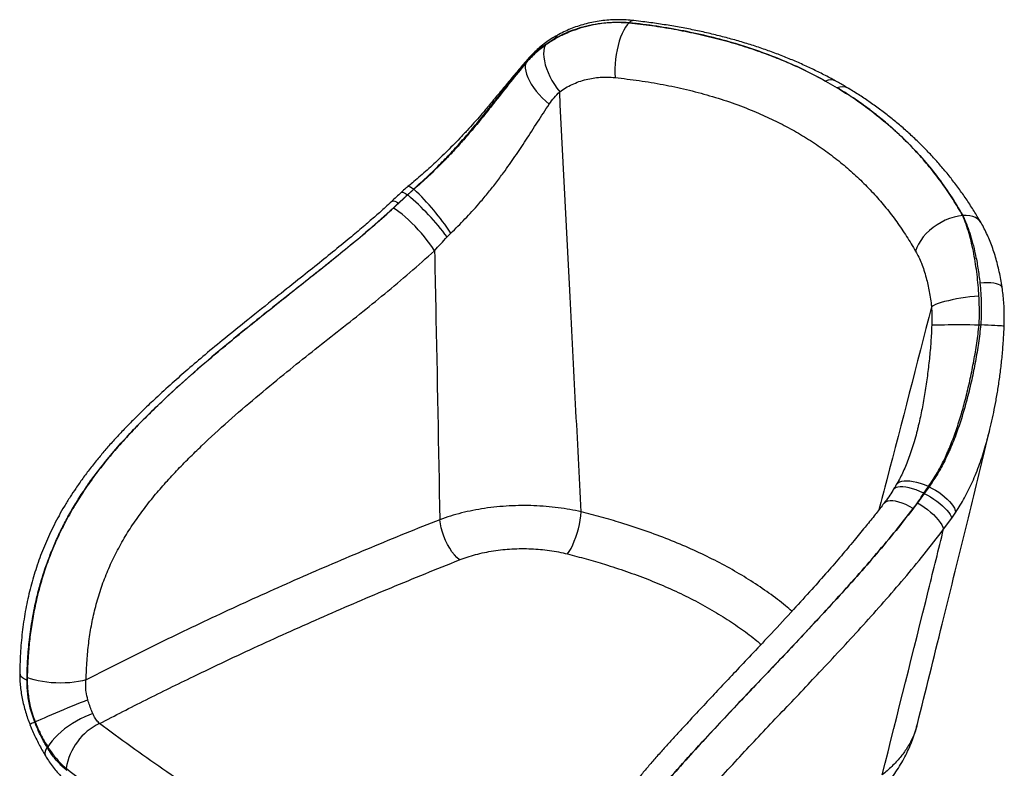
# Model space of a CAD drawing. Units: millimetres. Extents: x -861 to 2645, y 5 to 4985.
# Drawn here: x 1945 to 2645, y 4425 to 4956 of the extents above; entities that cross this region are included whole.
import ezdxf

# ---------------------------------------------------------------- set-up
doc = ezdxf.new("R2010")
doc.units = ezdxf.units.MM

msp = doc.modelspace()

# ---------------------------------------------------------------- linework, layer by layer
at = {"color": 7, "linetype": 'Continuous', "lineweight": 25}
for p, q in [((2378.07, 4953.96), (2378.07, 4953.97)), ((2304.99, 4926.12), (2304.63, 4925.32)), ((2517.71, 4912.51), (2526, 4907.73)), ((2220.59, 4831.76), (2225.02, 4835.89)), ((2225.22, 4835.72), (2220.86, 4831.65)), ((2225.22, 4835.72), (2225.02, 4835.89)), ((2214.33, 4825.88), (2220.59, 4831.76)), ((2220.59, 4831.76), (2220.86, 4831.65)), ((2615.14, 4817.11), (2615.13, 4817.11)), ((2248.8, 4801.89), (2251.35, 4804.5)), ((2626.81, 4739.33), (2627.99, 4739.66)), ((2587.45, 4620.02), (2590.79, 4624.68)), ((2591.18, 4624.51), (2587.78, 4619.79)), ((2591.18, 4624.51), (2590.79, 4624.68)), ((2587.78, 4619.79), (2583.02, 4613.04)), ((2587.45, 4620.02), (2587.78, 4619.79)), ((2607.33, 4602.23), (2610.18, 4606.43)), ((2601.51, 4594.35), (2607.33, 4602.23)), ((1956.1, 4457.51), (1955.83, 4457.34)), ((1964.61, 4439.53), (1965.09, 4439.91))]:
    msp.add_line(p, q, dxfattribs=at)
at = {"color": 7, "linetype": 'Continuous', "lineweight": 25, "flags": 128}
for points in [[(2378.07, 4953.96), (2376.76, 4952.51), (2375.5, 4950.73), (2374.28, 4948.65), (2373.14, 4946.28), (2372.08, 4943.67), (2371.12, 4940.84), (2370.27, 4937.83), (2369.54, 4934.67), (2368.94, 4931.41), (2368.47, 4928.09), (2368.15, 4924.75), (2367.97, 4921.42), (2367.95, 4918.16), (2368.07, 4915.01)], [(2318.38, 4937.85), (2317.8, 4936.05), (2317.46, 4934.03), (2317.37, 4931.8), (2317.52, 4929.39), (2317.92, 4926.84), (2318.55, 4924.17), (2319.42, 4921.41), (2320.51, 4918.59), (2321.8, 4915.76), (2323.3, 4912.93), (2324.96, 4910.15), (2326.79, 4907.45), (2328.75, 4904.86)], [(2304.63, 4925.32), (2304.33, 4923.61), (2304.33, 4921.72), (2304.62, 4919.66), (2305.2, 4917.46), (2306.06, 4915.15), (2307.2, 4912.76), (2308.6, 4910.32), (2310.25, 4907.85), (2312.12, 4905.38), (2314.18, 4902.95), (2316.43, 4900.58), (2318.82, 4898.31), (2321.33, 4896.16)], [(2305.87, 4927.84), (2305.47, 4927.28), (2304.99, 4926.12)], [(2220.92, 4837.66), (2221.26, 4837.8), (2221.9, 4837.73), (2222.75, 4837.38), (2223.8, 4836.77), (2225.02, 4835.89)], [(2209.4, 4827.12), (2209.77, 4827.34), (2210.55, 4827.42), (2211.58, 4827.2), (2212.85, 4826.69), (2214.33, 4825.88)], [(2216.25, 4833.54), (2216.66, 4833.7), (2217.32, 4833.6), (2218.21, 4833.24), (2219.31, 4832.62), (2220.59, 4831.76)], [(2239.83, 4792.12), (2238.29, 4794.46), (2236.57, 4796.9), (2234.69, 4799.4), (2232.66, 4801.93), (2230.51, 4804.47), (2228.27, 4806.97), (2225.98, 4809.41), (2223.64, 4811.76), (2221.31, 4813.99), (2219, 4816.06), (2216.74, 4817.96), (2214.57, 4819.66), (2212.5, 4821.14), (2210.57, 4822.38)], [(2615.13, 4817.11), (2612.06, 4816.68), (2608.95, 4815.96), (2605.83, 4814.98), (2602.75, 4813.73), (2599.75, 4812.24), (2596.86, 4810.52), (2594.12, 4808.6), (2591.56, 4806.5), (2589.22, 4804.24), (2587.13, 4801.86), (2585.31, 4799.38), (2583.78, 4796.84), (2582.56, 4794.27), (2581.68, 4791.69)], [(2628.23, 4811.85), (2627.36, 4813.11), (2625.96, 4814.48), (2624.26, 4815.59), (2622.28, 4816.42), (2620.07, 4816.96), (2617.68, 4817.19), (2615.14, 4817.11)], [(2643.17, 4766.04), (2643.1, 4766.29), (2642.66, 4767.02), (2641.82, 4767.66), (2640.61, 4768.21), (2639.05, 4768.66), (2637.18, 4768.99), (2635.03, 4769.2), (2632.65, 4769.28), (2630.07, 4769.24), (2627.37, 4769.08)], [(2626.65, 4759.89), (2623.44, 4759.61), (2620.2, 4759.26), (2616.98, 4758.84), (2613.79, 4758.36), (2610.7, 4757.82), (2607.72, 4757.23), (2604.9, 4756.6), (2602.27, 4755.93), (2599.86, 4755.24), (2597.7, 4754.52), (2595.82, 4753.79), (2594.23, 4753.06), (2592.95, 4752.34)], [(2626.81, 4739.33), (2623.53, 4739.34), (2620.22, 4739.36), (2616.93, 4739.36), (2613.7, 4739.37), (2610.56, 4739.37), (2607.56, 4739.37), (2604.74, 4739.36), (2602.12, 4739.35), (2599.74, 4739.34), (2597.63, 4739.32), (2595.8, 4739.3), (2594.3, 4739.28), (2593.13, 4739.25)], [(2627.99, 4739.66), (2630.68, 4739.54), (2633.24, 4739.43), (2635.64, 4739.31), (2637.83, 4739.19), (2639.77, 4739.08), (2641.41, 4738.97), (2642.73, 4738.88), (2643.7, 4738.79), (2644.31, 4738.71), (2644.54, 4738.64), (2644.54, 4738.64)], [(2587.45, 4620.02), (2584.68, 4621.22), (2581.99, 4622.24), (2579.4, 4623.08), (2576.96, 4623.74), (2574.68, 4624.19), (2572.6, 4624.43), (2570.74, 4624.47), (2569.12, 4624.3), (2567.76, 4623.92), (2566.67, 4623.34), (2565.88, 4622.57), (2565.72, 4622.33)], [(2590.79, 4624.68), (2587.96, 4625.82), (2585.2, 4626.78), (2582.53, 4627.55), (2579.99, 4628.11), (2577.6, 4628.46), (2575.4, 4628.59), (2573.42, 4628.51), (2571.67, 4628.21), (2570.17, 4627.7), (2568.95, 4626.98), (2568.02, 4626.07), (2567.7, 4625.61)], [(2591.18, 4624.51), (2593.49, 4623.35), (2595.79, 4622.03), (2598.04, 4620.59), (2600.2, 4619.04), (2602.23, 4617.42), (2604.09, 4615.75), (2605.75, 4614.07), (2607.18, 4612.4), (2608.36, 4610.77), (2609.26, 4609.21), (2609.87, 4607.76), (2610.18, 4606.43)], [(2587.78, 4619.79), (2590.06, 4618.59), (2592.34, 4617.26), (2594.58, 4615.81), (2596.75, 4614.28), (2598.8, 4612.68), (2600.7, 4611.06), (2602.42, 4609.43), (2603.93, 4607.83), (2605.19, 4606.28), (2606.19, 4604.81), (2606.91, 4603.46), (2607.33, 4602.23)], [(2580, 4609.11), (2577.28, 4610.56), (2574.63, 4611.8), (2572.08, 4612.83), (2569.67, 4613.62), (2567.42, 4614.18), (2565.37, 4614.48), (2563.54, 4614.54), (2561.96, 4614.34), (2560.63, 4613.89), (2559.59, 4613.2), (2559.11, 4612.69)], [(2583.02, 4613.04), (2585.37, 4611.63), (2587.72, 4610.06), (2590.01, 4608.36), (2592.2, 4606.56), (2594.26, 4604.7), (2596.12, 4602.82), (2597.76, 4600.94), (2599.15, 4599.12), (2600.25, 4597.4), (2601.04, 4595.79), (2601.51, 4594.35)], [(2334.31, 4576.8), (2335.57, 4578.64), (2336.81, 4580.78), (2338.01, 4583.19), (2339.15, 4585.81), (2340.21, 4588.63), (2341.18, 4591.58), (2342.04, 4594.62), (2342.77, 4597.7), (2343.36, 4600.78), (2343.81, 4603.8), (2344.11, 4606.71)], [(2257.49, 4572.55), (2255.7, 4574.22), (2253.94, 4576.19), (2252.24, 4578.43), (2250.62, 4580.91), (2249.11, 4583.58), (2247.74, 4586.4), (2246.52, 4589.33), (2245.48, 4592.32), (2244.63, 4595.31), (2244, 4598.27), (2243.57, 4601.14)], [(1945.09, 4492.3), (1945.1, 4492.15), (1945.35, 4491.1), (1946.01, 4490.07), (1947.07, 4489.08), (1948.5, 4488.16), (1950.28, 4487.31)], [(1992.33, 4487.47), (1989.71, 4486.79), (1986.88, 4486.21), (1983.87, 4485.75), (1980.73, 4485.42), (1977.49, 4485.22), (1974.19, 4485.15), (1970.87, 4485.21), (1967.57, 4485.4), (1964.34, 4485.72), (1961.2, 4486.17), (1958.21, 4486.73), (1955.39, 4487.41), (1952.79, 4488.19), (1950.43, 4489.07)], [(1993.52, 4473.15), (1990.9, 4472.13), (1988.13, 4471.04), (1985.26, 4469.89), (1982.31, 4468.69), (1979.31, 4467.47), (1976.31, 4466.24), (1973.34, 4465), (1970.43, 4463.78), (1967.61, 4462.58), (1964.93, 4461.43), (1962.41, 4460.33), (1960.08, 4459.31), (1957.97, 4458.36), (1956.1, 4457.51)], [(1997.06, 4463.5), (1994.2, 4462.47), (1991.29, 4461.24), (1988.34, 4459.81), (1985.4, 4458.21), (1982.5, 4456.46), (1979.69, 4454.58), (1977, 4452.59), (1974.46, 4450.52), (1972.1, 4448.4), (1969.96, 4446.25), (1968.07, 4444.1), (1966.44, 4441.98), (1965.09, 4439.91)], [(1964.61, 4439.53), (1963.75, 4437.98), (1963.21, 4436.55), (1963, 4435.25), (1963.13, 4434.12), (1963.44, 4433.4)]]:
    msp.add_lwpolyline(points, dxfattribs=at)
at = {"color": 7, "linetype": 'Continuous', "lineweight": 25}
for centre, radius, start, end in [((2381.25, 4951.35), 4.12, 87.12165, 140.61749), ((2330.6, 4941.12), 5.16, 119.27157, 156.93398), ((2521.32, 4904.77), 8.54, 63.97034, 114.93378), ((2529.57, 4899.56), 8.91, 62.13569, 113.58655), ((2113.1, 4715.34), 164.51, 32.8176, 47.03217), ((2101.83, 4691.87), 183.6, 36.81683, 49.58245), ((1963.39, 4436.64), 22.04, 110.0549, 120.08277), ((2020.01, 4418.24), 42.31, 115.45475, 171.2989)]:
    msp.add_arc(centre, radius, start, end, dxfattribs=at)
for points, knots in [([(2378.07, 4953.96), (2375.46, 4954.07), (2370.23, 4954.3), (2362.39, 4953.87), (2354.62, 4952.86), (2346.91, 4951.2), (2339.39, 4948.89), (2332.05, 4945.9), (2324.97, 4942.28), (2320.58, 4939.32), (2318.38, 4937.85)], [0, 0, 0, 0, 0.1206925, 0.2413827, 0.3651022, 0.4888192, 0.6147627, 0.7407039, 0.8703529, 1, 1, 1, 1]), ([(2325.85, 4943.14), (2328.15, 4944.35), (2332.77, 4946.76), (2340.21, 4949.62), (2347.99, 4951.86), (2356.92, 4953.56), (2366.96, 4954.5), (2374.35, 4954.14), (2378.07, 4953.97)], [0, 0, 0, 0, 0.147785, 0.295572, 0.447753, 0.599937, 0.798767, 1, 1, 1, 1]), ([(2381.46, 4955.44), (2381.06, 4955.49), (2378.79, 4955.79), (2374.66, 4956.03), (2369.09, 4956.13), (2363.58, 4955.88), (2358.16, 4955.33), (2352.84, 4954.46), (2347.65, 4953.29), (2342.59, 4951.83), (2337.64, 4950.08), (2332.85, 4948.02), (2329.66, 4946.51), (2328.12, 4945.62), (2328.08, 4945.6)], [0, 0, 0, 0, 0.021912, 0.122606, 0.222586, 0.321949, 0.420913, 0.518449, 0.614667, 0.710705, 0.806527, 0.9021, 0.997393, 1, 1, 1, 1]), ([(2378.07, 4953.97), (2383.45, 4953.33), (2394.21, 4952.05), (2410.06, 4949.47), (2425.72, 4946.38), (2441.15, 4942.69), (2456.29, 4938.41), (2470.3, 4933.8), (2483.21, 4928.94), (2495.07, 4923.91), (2506.63, 4918.48), (2514.02, 4914.5), (2517.71, 4912.51)], [0, 0, 0, 0, 0.105117, 0.210272, 0.315382, 0.422166, 0.528999, 0.635777, 0.726543, 0.817308, 0.908654, 1, 1, 1, 1]), ([(2517.71, 4912.51), (2512.88, 4915.09), (2503.19, 4920.26), (2487.56, 4927.22), (2471.09, 4933.58), (2453.73, 4939.22), (2435.7, 4944.11), (2417.02, 4948.21), (2397.77, 4951.58), (2384.64, 4953.17), (2378.07, 4953.96)], [0, 0, 0, 0, 0.1192244, 0.2387813, 0.3640618, 0.4894359, 0.6147263, 0.7431172, 0.8715943, 1, 1, 1, 1]), ([(2525.05, 4912.42), (2524.28, 4912.86), (2520.82, 4914.82), (2514.47, 4918.09), (2505.99, 4922.23), (2497.3, 4926.13), (2488.41, 4929.81), (2479.32, 4933.28), (2469.99, 4936.54), (2460.44, 4939.6), (2450.67, 4942.43), (2440.72, 4945.04), (2430.61, 4947.42), (2420.29, 4949.58), (2409.74, 4951.52), (2398.93, 4953.23), (2389.49, 4954.55), (2383.61, 4955.2), (2381.46, 4955.43)], [0, 0, 0, 0, 0.018648, 0.083705, 0.148945, 0.214451, 0.279682, 0.345406, 0.411729, 0.478563, 0.545813, 0.613376, 0.681141, 0.749087, 0.818163, 0.88811, 0.958902, 1, 1, 1, 1]), ([(2304.99, 4926.12), (2306.5, 4927.77), (2309.51, 4931.08), (2314.57, 4935.55), (2319.99, 4939.66), (2323.9, 4941.98), (2325.85, 4943.14)], [0, 0, 0, 0, 0.246935, 0.493866, 0.746935, 1, 1, 1, 1]), ([(2328.1, 4945.57), (2327.37, 4945.18), (2325.18, 4944.03), (2321.67, 4941.8), (2317.62, 4938.92), (2313.77, 4935.78), (2310.13, 4932.39), (2307.5, 4929.73), (2306.16, 4928.13), (2305.9, 4927.82)], [0, 0, 0, 0, 0.087448, 0.262075, 0.43638, 0.609546, 0.78208, 0.957345, 1, 1, 1, 1]), ([(2318.38, 4937.85), (2315.92, 4935.97), (2310.97, 4932.21), (2306.75, 4927.62), (2304.63, 4925.32)], [0, 0, 0, 0, 0.497151, 1, 1, 1, 1]), ([(2305.89, 4927.83), (2305.18, 4927.04), (2302.33, 4923.82), (2297.31, 4917.85), (2290.74, 4909.93), (2284.36, 4902.17), (2278.35, 4894.95), (2272.98, 4888.63), (2267.93, 4882.87), (2262.98, 4877.42), (2257.96, 4872.06), (2252.87, 4866.81), (2247.87, 4861.83), (2242.97, 4857.1), (2238.15, 4852.6), (2233.41, 4848.32), (2228.73, 4844.22), (2224.57, 4840.68), (2221.97, 4838.52), (2220.92, 4837.65)], [0, 0, 0, 0, 0.027205, 0.110472, 0.198069, 0.286481, 0.360712, 0.429476, 0.489222, 0.546132, 0.606283, 0.66375, 0.718771, 0.771655, 0.82269, 0.872144, 0.920275, 0.967718, 1, 1, 1, 1]), ([(2225.02, 4835.89), (2227.7, 4838.29), (2233.09, 4843.12), (2241.32, 4851.01), (2249.6, 4859.44), (2257.89, 4868.43), (2265.91, 4877.65), (2273.82, 4887.21), (2281.61, 4896.97), (2289.39, 4906.86), (2297.13, 4916.65), (2302.37, 4922.96), (2304.99, 4926.12)], [0, 0, 0, 0, 0.0886767, 0.1781513, 0.2762783, 0.3744357, 0.4748228, 0.5752339, 0.6811184, 0.7870154, 0.8935099, 1, 1, 1, 1]), ([(2304.63, 4925.32), (2301.02, 4920.89), (2293.79, 4912.02), (2283.84, 4899.16), (2274.39, 4887.25), (2266.37, 4877.52), (2259, 4869.06), (2252.42, 4861.86), (2246.28, 4855.47), (2240.65, 4849.89), (2235.59, 4845.06), (2230.43, 4840.32), (2226.96, 4837.25), (2225.22, 4835.72)], [0, 0, 0, 0, 0.148928, 0.298181, 0.41548, 0.532748, 0.612408, 0.692118, 0.771732, 0.828418, 0.8851, 0.942552, 1, 1, 1, 1]), ([(2328.75, 4904.86), (2330.15, 4905.83), (2332.95, 4907.77), (2337.56, 4910.18), (2342.45, 4912.19), (2347.47, 4913.7), (2352.52, 4914.72), (2357.59, 4915.28), (2362.79, 4915.43), (2366.31, 4915.15), (2368.07, 4915.01)], [0, 0, 0, 0, 0.126076, 0.252152, 0.382056, 0.51196, 0.632353, 0.752747, 0.876372, 1, 1, 1, 1]), ([(2368.07, 4915.01), (2373.84, 4914.34), (2385.38, 4913), (2402.3, 4910.15), (2419.01, 4906.61), (2435.41, 4902.29), (2451.43, 4897.16), (2466.05, 4891.58), (2479.31, 4885.67), (2491.29, 4879.59), (2502.85, 4872.94), (2513.96, 4865.72), (2524.57, 4857.92), (2534.55, 4849.69), (2543.88, 4841.03), (2552.57, 4832.01), (2560.72, 4822.53), (2568.3, 4812.63), (2575.36, 4802.35), (2579.57, 4795.25), (2581.68, 4791.69)], [0, 0, 0, 0, 0.060735, 0.121502, 0.18223, 0.244368, 0.306548, 0.36868, 0.420642, 0.472633, 0.524593, 0.577647, 0.630732, 0.683788, 0.736025, 0.78829, 0.84053, 0.893677, 0.946849, 1, 1, 1, 1]), ([(2533.72, 4907.43), (2533.09, 4907.82), (2530.25, 4909.54), (2527.32, 4911.16), (2525.06, 4912.43)], [0, 0, 0, 0, 0.22474, 1, 1, 1, 1]), ([(2321.33, 4896.16), (2322.44, 4897.72), (2324.67, 4900.87), (2327.38, 4903.52), (2328.75, 4904.86)], [0, 0, 0, 0, 0.497278, 1, 1, 1, 1]), ([(2344.11, 4606.71), (2342.76, 4632.18), (2340.06, 4683.12), (2334.92, 4782.54), (2331.19, 4856.39), (2328.75, 4904.86)], [0, 0, 0, 0, 0.255728, 0.51146, 1, 1, 1, 1]), ([(2615.13, 4817.11), (2612.88, 4820.94), (2608.37, 4828.6), (2600.79, 4839.68), (2592.55, 4850.49), (2583.58, 4860.95), (2573.87, 4871.05), (2564.2, 4880.01), (2554.74, 4887.91), (2545.6, 4894.87), (2536.06, 4901.52), (2529.35, 4905.66), (2526, 4907.73)], [0, 0, 0, 0, 0.1077475, 0.2155369, 0.3232771, 0.432829, 0.5424351, 0.6519807, 0.7387322, 0.8254832, 0.9127417, 1, 1, 1, 1]), ([(2526, 4907.73), (2529.93, 4905.29), (2537.8, 4900.41), (2549.93, 4891.73), (2562.34, 4881.74), (2574.74, 4870.27), (2586.29, 4858.03), (2596.9, 4845.04), (2606.66, 4831.39), (2612.31, 4821.87), (2615.14, 4817.11)], [0, 0, 0, 0, 0.102503, 0.205217, 0.335857, 0.466604, 0.597255, 0.731464, 0.865773, 1, 1, 1, 1]), ([(2628.22, 4811.84), (2626.77, 4814.3), (2623.78, 4819.4), (2618.9, 4826.94), (2613.69, 4834.47), (2608.25, 4841.76), (2602.59, 4848.81), (2596.74, 4855.62), (2590.66, 4862.2), (2584.36, 4868.58), (2577.82, 4874.76), (2571.05, 4880.73), (2564.07, 4886.48), (2556.88, 4892.01), (2549.52, 4897.31), (2541.95, 4902.35), (2536.68, 4905.72), (2533.88, 4907.34), (2533.73, 4907.44)], [0, 0, 0, 0, 0.065109, 0.135135, 0.204414, 0.27293, 0.340674, 0.407652, 0.473827, 0.539986, 0.606029, 0.671881, 0.737471, 0.802734, 0.867612, 0.932035, 0.996201, 1, 1, 1, 1]), ([(2251.35, 4804.5), (2253.06, 4806.16), (2256.49, 4809.49), (2261.53, 4814.66), (2266.48, 4819.95), (2271.83, 4825.94), (2277.48, 4832.64), (2283.34, 4840.02), (2289.93, 4848.8), (2297.08, 4858.98), (2305.07, 4871.02), (2313.05, 4883.54), (2318.57, 4891.95), (2321.33, 4896.16)], [0, 0, 0, 0, 0.058953, 0.117913, 0.177827, 0.237748, 0.317325, 0.396993, 0.476614, 0.598797, 0.721014, 0.860374, 1, 1, 1, 1]), ([(2220.94, 4837.63), (2220.47, 4837.26), (2218.85, 4835.97), (2217.34, 4834.55), (2216.25, 4833.53)], [0, 0, 0, 0, 0.2851369, 1, 1, 1, 1]), ([(2209.4, 4827.12), (2207.89, 4825.69), (2204.16, 4822.18), (2197.77, 4816.51), (2189.73, 4809.58), (2180.02, 4801.41), (2168.8, 4792.17), (2156.13, 4781.93), (2142.04, 4770.72), (2125.53, 4757.67), (2108.16, 4743.91), (2091.52, 4730.48), (2077.31, 4718.73), (2064.88, 4708.14), (2053.17, 4697.83), (2042.72, 4688.27), (2033.4, 4679.48), (2025.67, 4671.88), (2018.69, 4664.73), (2012.3, 4657.88), (2006.39, 4651.22), (2000.69, 4644.46), (1995.19, 4637.56), (1989.89, 4630.5), (1985.15, 4623.76), (1980.8, 4617.16), (1976.82, 4610.7), (1973.03, 4604.05), (1969.51, 4597.41), (1966.27, 4590.75), (1963.29, 4584.06), (1960.58, 4577.37), (1958.11, 4570.65), (1955.88, 4563.9), (1953.86, 4557.07), (1952.05, 4550.13), (1950.45, 4543.07), (1949.05, 4535.9), (1947.86, 4528.6), (1946.89, 4521.21), (1946.13, 4513.68), (1945.57, 4506.01), (1945.23, 4498.85), (1945.16, 4494.27), (1945.13, 4492.3)], [0, 0, 0, 0, 0.01395, 0.034342, 0.057638, 0.085805, 0.120431, 0.15678, 0.197337, 0.244197, 0.301936, 0.350578, 0.392239, 0.429424, 0.463433, 0.499727, 0.526858, 0.551282, 0.573757, 0.594787, 0.614705, 0.633742, 0.65404, 0.673533, 0.692369, 0.708492, 0.725548, 0.742214, 0.758552, 0.774629, 0.790511, 0.806252, 0.821742, 0.837187, 0.852753, 0.86848, 0.88441, 0.900582, 0.917042, 0.933842, 0.950749, 0.968238, 0.986363, 1, 1, 1, 1]), ([(2216.25, 4833.53), (2215.03, 4832.39), (2212.73, 4830.25), (2210.47, 4828.12), (2209.41, 4827.12)], [0, 0, 0, 0, 0.531531, 1, 1, 1, 1]), ([(2220.86, 4831.65), (2219.13, 4830.1), (2215.66, 4827.01), (2212.27, 4823.92), (2210.57, 4822.38)], [0, 0, 0, 0, 0.4991609, 1, 1, 1, 1]), ([(1950.28, 4487.31), (1950.39, 4491.75), (1950.61, 4500.64), (1951.76, 4514.56), (1953.69, 4528.99), (1956.3, 4542.29), (1959.27, 4554.02), (1962.33, 4564.13), (1965.82, 4574.02), (1969.73, 4583.63), (1974.02, 4592.95), (1978.76, 4602.16), (1983.94, 4611.21), (1989.54, 4620.08), (1996.41, 4630.05), (2004.69, 4640.95), (2014.49, 4652.61), (2024.69, 4663.77), (2035.21, 4674.51), (2048.49, 4687.34), (2064.68, 4702.11), (2083.88, 4718.64), (2105.99, 4736.9), (2131.06, 4756.9), (2154.34, 4775.33), (2173.02, 4790.26), (2186.99, 4801.69), (2200.84, 4813.44), (2209.83, 4821.74), (2214.33, 4825.88)], [0, 0, 0, 0, 0.030671, 0.061449, 0.094753, 0.128051, 0.150936, 0.173842, 0.196724, 0.218808, 0.240915, 0.263002, 0.285822, 0.308663, 0.331489, 0.365332, 0.399225, 0.433178, 0.467149, 0.501059, 0.559033, 0.617024, 0.675012, 0.756151, 0.837288, 0.877972, 0.918676, 0.959352, 1, 1, 1, 1]), ([(2210.57, 4822.38), (2204.83, 4817.22), (2193.34, 4806.9), (2175.73, 4792.24), (2157.99, 4777.96), (2140.2, 4763.95), (2122.46, 4750.01), (2103.75, 4735.05), (2084.16, 4718.89), (2063.81, 4701.35), (2047.18, 4686.1), (2034.1, 4673.36), (2024.4, 4663.4), (2014.96, 4653.06), (2005.86, 4642.29), (1997.2, 4631.06), (1989.43, 4619.88), (1982.58, 4608.77), (1976.59, 4597.84), (1971.15, 4586.57), (1966.31, 4575.03), (1962.17, 4563.37), (1958.74, 4551.63), (1955.95, 4539.88), (1953.76, 4528.1), (1952.14, 4516.37), (1950.89, 4503.31), (1950.6, 4494.28), (1950.43, 4489.07)], [0, 0, 0, 0, 0.052299, 0.104612, 0.156979, 0.209391, 0.261808, 0.314176, 0.376642, 0.439111, 0.501558, 0.533411, 0.565356, 0.597305, 0.629199, 0.661017, 0.692784, 0.72007, 0.747468, 0.77489, 0.80226, 0.829522, 0.856248, 0.883057, 0.909917, 0.936766, 0.963526, 1, 1, 1, 1]), ([(2626.65, 4759.89), (2626.47, 4762.47), (2626.12, 4767.63), (2625.32, 4775.22), (2624.31, 4782.65), (2623.04, 4790.06), (2621.49, 4797.31), (2619.64, 4804.37), (2617.54, 4811.06), (2615.94, 4815.09), (2615.13, 4817.11)], [0, 0, 0, 0, 0.116919, 0.233839, 0.35373, 0.473622, 0.603297, 0.732975, 0.866486, 1, 1, 1, 1]), ([(2615.14, 4817.11), (2616.02, 4815.15), (2617.77, 4811.23), (2620.12, 4804.64), (2622.23, 4797.54), (2624.23, 4789.27), (2626.03, 4779.84), (2626.92, 4772.68), (2627.37, 4769.08)], [0, 0, 0, 0, 0.150749, 0.301494, 0.456575, 0.611651, 0.804633, 1, 1, 1, 1]), ([(2643.14, 4766.02), (2643.12, 4766.14), (2642.85, 4768.09), (2642.19, 4771.79), (2641.13, 4777.12), (2639.88, 4782.36), (2638.47, 4787.52), (2636.88, 4792.56), (2635.11, 4797.42), (2633.18, 4802.11), (2631.04, 4806.63), (2629.38, 4809.88), (2628.37, 4811.55), (2628.2, 4811.83)], [0, 0, 0, 0, 0.007002, 0.111619, 0.217363, 0.324175, 0.431975, 0.540655, 0.649566, 0.7569, 0.866716, 0.977646, 1, 1, 1, 1]), ([(2239.83, 4792.12), (2241.32, 4793.74), (2244.3, 4796.98), (2247.3, 4800.25), (2248.8, 4801.89)], [0, 0, 0, 0, 0.499364, 1, 1, 1, 1]), ([(1992.33, 4487.47), (1992.47, 4492.04), (1992.75, 4500.6), (1994.02, 4513.39), (1995.9, 4525.68), (1998.55, 4538), (2002.02, 4550.22), (2006.41, 4562.23), (2011.65, 4573.93), (2017.62, 4585.26), (2024.33, 4596.19), (2031.69, 4606.7), (2039.59, 4616.83), (2047.89, 4626.54), (2056.49, 4635.86), (2065.33, 4644.84), (2077.55, 4656.69), (2093.33, 4671.14), (2112.85, 4687.95), (2131.95, 4703.71), (2150.53, 4718.59), (2168.51, 4732.75), (2186.55, 4746.99), (2204.52, 4761.5), (2222.37, 4776.4), (2234.01, 4786.88), (2239.83, 4792.12)], [0, 0, 0, 0, 0.03451, 0.064779, 0.095143, 0.125469, 0.155687, 0.185827, 0.2161, 0.246398, 0.276572, 0.30757, 0.338617, 0.369744, 0.400933, 0.43212, 0.463212, 0.527701, 0.592211, 0.656718, 0.713937, 0.77121, 0.828477, 0.885696, 0.942856, 1, 1, 1, 1]), ([(2239.83, 4792.12), (2240.11, 4779.07), (2241.5, 4715.46), (2242.66, 4651.77), (2243.57, 4601.14)], [0, 0, 0, 0, 0.205174, 1, 1, 1, 1]), ([(2581.68, 4791.69), (2582.41, 4790.35), (2583.86, 4787.68), (2585.83, 4783.15), (2587.62, 4778.26), (2589.14, 4773.21), (2590.4, 4768.14), (2591.43, 4763.07), (2592.31, 4757.8), (2592.74, 4754.16), (2592.95, 4752.34)], [0, 0, 0, 0, 0.1293825, 0.258761, 0.3921496, 0.525536, 0.6426275, 0.7597189, 0.879859, 1, 1, 1, 1]), ([(2627.37, 4769.08), (2627.6, 4766.71), (2628.05, 4761.99), (2628.32, 4754.67), (2628.33, 4747.22), (2628.11, 4742.18), (2627.99, 4739.66)], [0, 0, 0, 0, 0.246901, 0.493805, 0.7469, 1, 1, 1, 1]), ([(2644.54, 4738.64), (2644.55, 4738.8), (2644.65, 4740.79), (2644.69, 4744.63), (2644.63, 4750.15), (2644.34, 4755.64), (2643.87, 4760.95), (2643.38, 4764.38), (2643.14, 4766.03)], [0, 0, 0, 0, 0.0172762, 0.2155663, 0.4149396, 0.6158387, 0.8147782, 1, 1, 1, 1]), ([(2626.81, 4739.33), (2626.91, 4742.76), (2627.1, 4749.67), (2626.8, 4756.47), (2626.65, 4759.89)], [0, 0, 0, 0, 0.4971625, 1, 1, 1, 1]), ([(2592.95, 4752.34), (2582.44, 4711.36), (2570.09, 4663.2), (2557.37, 4615.17), (2555.48, 4608.02)], [0, 0, 0, 0, 0.85107, 1, 1, 1, 1]), ([(2592.95, 4752.34), (2593.07, 4750.17), (2593.31, 4745.81), (2593.19, 4741.44), (2593.13, 4739.25)], [0, 0, 0, 0, 0.4971162, 1, 1, 1, 1]), ([(2593.13, 4739.25), (2592.93, 4735.26), (2592.54, 4727.28), (2591.45, 4715.32), (2590.06, 4703.37), (2588.33, 4691.53), (2586.23, 4679.86), (2584.5, 4671.27), (2583.28, 4666.61), (2583.05, 4665.72)], [0, 0, 0, 0, 0.161671, 0.323347, 0.485676, 0.64799, 0.805526, 0.963033, 1, 1, 1, 1]), ([(2590.79, 4624.68), (2591.91, 4626.29), (2594.13, 4629.52), (2598.25, 4636.39), (2602.73, 4645.1), (2607.29, 4655.8), (2611.18, 4666.53), (2614.62, 4677.56), (2617.75, 4689.19), (2620.58, 4701.3), (2623.07, 4713.88), (2625.21, 4726.56), (2626.28, 4735.07), (2626.81, 4739.33)], [0, 0, 0, 0, 0.05118, 0.102363, 0.205908, 0.299216, 0.392549, 0.487648, 0.582767, 0.686818, 0.79088, 0.895442, 1, 1, 1, 1]), ([(2627.99, 4739.66), (2627.46, 4735.28), (2626.4, 4726.52), (2624.19, 4713.45), (2621.57, 4700.43), (2618.55, 4687.83), (2615.15, 4675.72), (2611.32, 4664.06), (2606.89, 4652.63), (2602.02, 4642.16), (2596.83, 4632.7), (2593.06, 4627.25), (2591.18, 4624.51)], [0, 0, 0, 0, 0.106809, 0.213623, 0.321004, 0.428372, 0.527505, 0.626615, 0.72771, 0.828771, 0.914046, 1, 1, 1, 1]), ([(2634.48, 4665.41), (2634.79, 4666.68), (2635.76, 4670.63), (2637.2, 4677.44), (2638.86, 4686.03), (2640.4, 4695.16), (2641.79, 4704.85), (2642.97, 4714.97), (2643.87, 4725.42), (2644.39, 4733.35), (2644.5, 4737.77), (2644.53, 4738.64)], [0, 0, 0, 0, 0.053258, 0.165833, 0.282606, 0.4084, 0.540655, 0.678614, 0.820938, 0.964831, 1, 1, 1, 1]), ([(2583.08, 4665.71), (2582.85, 4664.73), (2582.11, 4661.63), (2580.71, 4656.6), (2578.89, 4650.71), (2576.97, 4645.22), (2574.97, 4640.1), (2572.87, 4635.33), (2570.69, 4630.91), (2568.97, 4627.71), (2567.92, 4626.01), (2567.68, 4625.62)], [0, 0, 0, 0, 0.0667366, 0.2120514, 0.3507445, 0.4833631, 0.610514, 0.7328598, 0.8511185, 0.965662, 1, 1, 1, 1]), ([(2582.94, 4456.06), (2588.81, 4479.67), (2600.95, 4528.53), (2618.1, 4598.25), (2629.35, 4644.33), (2634.45, 4665.25)], [0, 0, 0, 0, 0.338135, 0.699541, 1, 1, 1, 1]), ([(2610.18, 4606.43), (2612.33, 4609.82), (2616.64, 4616.64), (2622.25, 4628.12), (2627.23, 4640.55), (2631.34, 4653.06), (2633.44, 4661.45), (2634.4, 4665.26)], [0, 0, 0, 0, 0.196404, 0.394527, 0.608261, 0.822048, 1, 1, 1, 1]), ([(2567.69, 4625.6), (2567.39, 4625.1), (2566.75, 4624.03), (2566.07, 4622.91), (2565.7, 4622.31)], [0, 0, 0, 0, 0.461903, 1, 1, 1, 1]), ([(2565.7, 4622.34), (2565.59, 4622.16), (2564.59, 4620.45), (2562.46, 4617.28), (2560.37, 4614.27), (2559.16, 4612.76), (2559.1, 4612.69)], [0, 0, 0, 0, 0.053374, 0.501772, 0.976469, 1, 1, 1, 1]), ([(2580, 4609.11), (2581.32, 4610.87), (2583.96, 4614.38), (2586.29, 4618.14), (2587.45, 4620.02)], [0, 0, 0, 0, 0.49921, 1, 1, 1, 1]), ([(2344.11, 4606.71), (2341.45, 4607.28), (2336.12, 4608.41), (2327.74, 4609.68), (2319.14, 4610.59), (2310.39, 4611.11), (2301.64, 4611.23), (2292.88, 4610.96), (2284.1, 4610.28), (2275.46, 4609.21), (2267.1, 4607.76), (2258.98, 4605.95), (2251.07, 4603.78), (2246.07, 4602.02), (2243.57, 4601.14)], [0, 0, 0, 0, 0.08177, 0.163539, 0.24761, 0.33168, 0.414081, 0.496481, 0.581259, 0.666037, 0.748351, 0.830665, 0.915332, 1, 1, 1, 1]), ([(2559.1, 4612.69), (2558.68, 4612.14), (2556.4, 4609.13), (2551.94, 4603.47), (2545.31, 4595.2), (2537.54, 4585.78), (2528.65, 4575.25), (2518.64, 4563.7), (2507.33, 4550.98), (2494.1, 4536.42), (2480.23, 4521.47), (2466.87, 4507.24), (2455.3, 4494.98), (2444.83, 4483.9), (2434.74, 4473.18), (2425.59, 4463.4), (2417.32, 4454.54), (2410.37, 4446.98), (2403.95, 4439.9), (2397.95, 4433.14), (2392.29, 4426.63), (2386.72, 4420.08), (2381.25, 4413.46), (2376.05, 4406.98), (2371.33, 4400.91), (2366.92, 4395.07), (2362.59, 4389.14), (2358.32, 4383.05), (2354.2, 4376.95), (2350.27, 4370.87), (2346.52, 4364.81), (2342.97, 4358.79), (2339.61, 4352.81), (2336.42, 4346.83), (2333.35, 4340.78), (2330.38, 4334.63), (2327.53, 4328.36), (2324.78, 4321.99), (2322.16, 4315.52), (2319.7, 4309.02), (2317.41, 4302.54), (2315.45, 4296.62), (2314.3, 4292.88), (2313.81, 4291.27)], [0, 0, 0, 0, 0.005076, 0.027831, 0.053642, 0.084344, 0.119743, 0.158022, 0.200698, 0.249849, 0.308725, 0.356665, 0.398522, 0.436328, 0.471206, 0.50836, 0.535522, 0.560267, 0.583149, 0.604619, 0.624983, 0.64446, 0.665199, 0.685125, 0.702194, 0.718394, 0.735527, 0.752611, 0.769433, 0.786008, 0.80236, 0.818516, 0.834426, 0.850159, 0.866188, 0.882525, 0.899185, 0.916179, 0.933514, 0.951272, 0.968709, 0.986524, 1, 1, 1, 1]), ([(2583.02, 4613.04), (2578.52, 4607.21), (2569.5, 4595.55), (2555.66, 4578.89), (2541.62, 4562.69), (2527.4, 4546.88), (2513.01, 4531.3), (2498.89, 4516.22), (2485.05, 4501.6), (2471.51, 4487.41), (2457.86, 4473.09), (2444.13, 4458.56), (2430.36, 4443.74), (2418.44, 4430.6), (2408.42, 4419.24), (2400.32, 4409.76), (2392.31, 4400.03), (2384.46, 4390.06), (2376.57, 4379.51), (2368.74, 4368.34), (2361.08, 4356.59), (2353.9, 4344.68), (2347.33, 4332.78), (2341.42, 4320.98), (2336.12, 4309.33), (2331.39, 4297.81), (2326.78, 4285.42), (2324.14, 4277.04), (2322.66, 4272.34)], [0, 0, 0, 0, 0.0508685, 0.1017548, 0.1527097, 0.2037219, 0.2547407, 0.3056976, 0.3522325, 0.3988216, 0.4454068, 0.4919494, 0.5384403, 0.5849097, 0.6124664, 0.6400897, 0.6677073, 0.695276, 0.722787, 0.7529963, 0.7833132, 0.8136227, 0.8438218, 0.8733803, 0.9030203, 0.9326831, 0.9622728, 1, 1, 1, 1]), ([(2323, 4273.99), (2324.06, 4277.32), (2326.17, 4283.99), (2329.87, 4294.23), (2333.97, 4304.61), (2338.53, 4315.1), (2343.53, 4325.66), (2349.32, 4336.85), (2356.02, 4348.62), (2363.66, 4360.9), (2371.78, 4372.99), (2380.55, 4385.12), (2389.91, 4397.2), (2399.77, 4409.24), (2409.8, 4420.93), (2419.91, 4432.28), (2432.03, 4445.52), (2446.09, 4460.59), (2462.05, 4477.45), (2477.88, 4494.08), (2493.56, 4510.58), (2508.81, 4526.82), (2523.63, 4542.85), (2538.02, 4558.76), (2552.24, 4575), (2566.27, 4591.66), (2575.43, 4603.3), (2580, 4609.11)], [0, 0, 0, 0, 0.027141, 0.054402, 0.081695, 0.108953, 0.136132, 0.163218, 0.194991, 0.226887, 0.258797, 0.290588, 0.325075, 0.359645, 0.394302, 0.428982, 0.463561, 0.518554, 0.573569, 0.628621, 0.683688, 0.738725, 0.790989, 0.843291, 0.89557, 0.947798, 1, 1, 1, 1]), ([(2493.74, 4536.1), (2492.27, 4537.39), (2487.18, 4541.84), (2477.51, 4549.07), (2464.88, 4557.67), (2451.41, 4565.74), (2437.26, 4573.29), (2422.22, 4580.42), (2406.32, 4587.1), (2389.62, 4593.31), (2373.57, 4598.57), (2358.38, 4603.03), (2348.87, 4605.48), (2344.11, 4606.71)], [0, 0, 0, 0, 0.040987, 0.141433, 0.241789, 0.340026, 0.438347, 0.536586, 0.637876, 0.739254, 0.840558, 0.920214, 1, 1, 1, 1]), ([(2243.57, 4601.14), (2235.36, 4597.87), (2218.93, 4591.32), (2194.54, 4581.29), (2170.34, 4571.09), (2146.37, 4560.73), (2122.61, 4550.2), (2099.07, 4539.51), (2075.76, 4528.65), (2050.12, 4516.41), (2022.22, 4502.74), (2002.29, 4492.56), (1992.33, 4487.47)], [0, 0, 0, 0, 0.093741, 0.187481, 0.281276, 0.37507, 0.468812, 0.562554, 0.656349, 0.750145, 0.875057, 1, 1, 1, 1]), ([(2350.3, 4267.67), (2351.66, 4271.99), (2354.06, 4279.62), (2358.23, 4290.86), (2362.46, 4301.2), (2367.2, 4311.66), (2372.45, 4322.21), (2378.27, 4332.78), (2384.58, 4343.31), (2391.31, 4353.71), (2398.83, 4364.53), (2407.16, 4375.66), (2416.23, 4387.05), (2425.47, 4398.07), (2436.19, 4410.32), (2448.31, 4423.75), (2461.8, 4438.33), (2475.25, 4452.61), (2488.63, 4466.68), (2501.91, 4480.62), (2515.69, 4495.22), (2529.94, 4510.48), (2544.65, 4526.47), (2559.19, 4542.7), (2573.54, 4559.32), (2587.69, 4576.41), (2596.9, 4588.37), (2601.51, 4594.35)], [0, 0, 0, 0, 0.036035, 0.063589, 0.091211, 0.118809, 0.14633, 0.174005, 0.201782, 0.229567, 0.257254, 0.29015, 0.323133, 0.356166, 0.389129, 0.436595, 0.484082, 0.531622, 0.579206, 0.626794, 0.674328, 0.728613, 0.782964, 0.837308, 0.891592, 0.945805, 1, 1, 1, 1]), ([(2557.92, 4419.97), (2568.94, 4463.79), (2583.56, 4521.97), (2597.96, 4580.02), (2601.51, 4594.35)], [0, 0, 0, 0, 0.753268, 1, 1, 1, 1]), ([(2257.49, 4572.55), (2259.34, 4573.24), (2263.05, 4574.64), (2269.02, 4576.4), (2275.27, 4577.89), (2281.72, 4579.07), (2288.26, 4579.93), (2294.9, 4580.46), (2301.66, 4580.67), (2308.41, 4580.55), (2315.04, 4580.1), (2321.56, 4579.34), (2328.03, 4578.27), (2332.22, 4577.29), (2334.31, 4576.8)], [0, 0, 0, 0, 0.082326, 0.164652, 0.249356, 0.33406, 0.416393, 0.498726, 0.583474, 0.668222, 0.749998, 0.831774, 0.915887, 1, 1, 1, 1]), ([(2334.31, 4576.8), (2338.76, 4575.65), (2347.67, 4573.35), (2361.68, 4569.24), (2376.31, 4564.46), (2391.38, 4558.9), (2406.03, 4552.81), (2420.18, 4546.16), (2433.74, 4538.96), (2446.4, 4531.39), (2458.06, 4523.46), (2466.51, 4517.19), (2470.83, 4513.45), (2471.85, 4512.56)], [0, 0, 0, 0, 0.081549, 0.163227, 0.262891, 0.362623, 0.462274, 0.564917, 0.667652, 0.770292, 0.869658, 0.969109, 1, 1, 1, 1]), ([(2001.83, 4456.44), (2012.82, 4462.08), (2034.8, 4473.38), (2064.75, 4488.08), (2091.32, 4500.77), (2114.4, 4511.52), (2137.7, 4522.1), (2161.23, 4532.53), (2184.97, 4542.79), (2208.92, 4552.88), (2233.07, 4562.82), (2249.35, 4569.31), (2257.49, 4572.55)], [0, 0, 0, 0, 0.1355762, 0.2711954, 0.3622697, 0.4533439, 0.5444709, 0.635598, 0.7266721, 0.8177463, 0.9088731, 1, 1, 1, 1]), ([(1945.18, 4492.29), (1945.16, 4491.82), (1945.1, 4489.77), (1945.27, 4486.11), (1945.68, 4481.32), (1946.38, 4476.54), (1947.32, 4471.78), (1948.5, 4467.06), (1949.92, 4462.39), (1951.23, 4458.6), (1952.14, 4456.42), (1952.42, 4455.74)], [0, 0, 0, 0, 0.039193, 0.168635, 0.298201, 0.427651, 0.556259, 0.684825, 0.813288, 0.942117, 1, 1, 1, 1]), ([(1955.83, 4457.34), (1955.14, 4459.2), (1953.76, 4462.96), (1952.34, 4468.35), (1951.34, 4473.38), (1950.73, 4478.03), (1950.33, 4482.68), (1950.3, 4485.77), (1950.28, 4487.31)], [0, 0, 0, 0, 0.188948, 0.380411, 0.533507, 0.686626, 0.843356, 1, 1, 1, 1]), ([(1950.43, 4489.07), (1950.43, 4487.52), (1950.42, 4484.41), (1950.81, 4479.64), (1951.39, 4474.84), (1952.31, 4469.51), (1953.81, 4463.67), (1955.33, 4459.57), (1956.1, 4457.51)], [0, 0, 0, 0, 0.150029, 0.300045, 0.452798, 0.605339, 0.801022, 1, 1, 1, 1]), ([(1993.52, 4473.15), (1993.04, 4475.04), (1992.21, 4478.34), (1991.84, 4483.2), (1992.16, 4486.04), (1992.33, 4487.47)], [0, 0, 0, 0, 0.399643, 0.695462, 1, 1, 1, 1]), ([(1997.06, 4463.5), (1996.57, 4464.7), (1995.57, 4467.12), (1994.39, 4470.43), (1993.73, 4472.49), (1993.52, 4473.15)], [0, 0, 0, 0, 0.397284, 0.806041, 1, 1, 1, 1]), ([(2001.83, 4456.44), (2001.1, 4457.19), (1999.63, 4458.72), (1998.08, 4461.25), (1997.31, 4462.95), (1997.06, 4463.5)], [0, 0, 0, 0, 0.395989, 0.804258, 1, 1, 1, 1]), ([(1964.61, 4439.53), (1964.06, 4440.44), (1962.85, 4442.45), (1961.04, 4445.76), (1959.19, 4449.46), (1957.43, 4453.32), (1956.36, 4456), (1955.83, 4457.34)], [0, 0, 0, 0, 0.167497, 0.372138, 0.576775, 0.788386, 1, 1, 1, 1]), ([(1956.1, 4457.51), (1956.6, 4456.27), (1957.6, 4453.78), (1959.28, 4450.15), (1961.09, 4446.6), (1963.03, 4443.15), (1964.4, 4440.99), (1965.09, 4439.91)], [0, 0, 0, 0, 0.196631, 0.3938007, 0.5909696, 0.7954811, 1, 1, 1, 1]), ([(2295.85, 4286.7), (2286.83, 4290.74), (2268.77, 4298.81), (2242.27, 4311.37), (2216.2, 4324.24), (2190.69, 4337.41), (2165.76, 4350.85), (2141.39, 4364.56), (2117.52, 4378.57), (2093.75, 4393.15), (2070.13, 4408.28), (2046.72, 4424.01), (2023.87, 4440.03), (2009.18, 4450.97), (2001.83, 4456.44)], [0, 0, 0, 0, 0.082148, 0.164296, 0.246603, 0.32891, 0.410448, 0.491986, 0.573674, 0.655362, 0.741431, 0.8275, 0.91375, 1, 1, 1, 1]), ([(1952.36, 4455.71), (1952.67, 4454.93), (1953.55, 4452.69), (1955.16, 4449.07), (1957.14, 4444.87), (1959.24, 4440.77), (1961.33, 4436.94), (1962.77, 4434.54), (1963.44, 4433.41)], [0, 0, 0, 0, 0.0990208, 0.2838467, 0.4680494, 0.651836, 0.8366933, 1, 1, 1, 1]), ([(2545.27, 4397.41), (2546.89, 4398.82), (2550.15, 4401.65), (2554.74, 4406.18), (2559.1, 4410.92), (2563.13, 4415.82), (2566.85, 4420.85), (2570.24, 4426.02), (2573.3, 4431.3), (2576.03, 4436.67), (2578.44, 4442.13), (2580.5, 4447.67), (2581.99, 4452.34), (2582.68, 4455.19), (2582.91, 4456.14)], [0, 0, 0, 0, 0.090764, 0.183023, 0.274098, 0.363904, 0.452412, 0.539641, 0.625646, 0.7105, 0.794291, 0.877113, 0.959058, 1, 1, 1, 1]), ([(2582.8, 4456.09), (2582.58, 4455.06), (2581.82, 4451.53), (2579.39, 4445.76), (2575.61, 4438.85), (2570.77, 4432.25), (2564.97, 4425.89), (2560.27, 4421.94), (2557.92, 4419.97)], [0, 0, 0, 0, 0.077089, 0.264012, 0.445443, 0.626875, 0.813437, 1, 1, 1, 1]), ([(1978.58, 4423.11), (1977.64, 4423.88), (1975.77, 4425.41), (1973.02, 4428.14), (1970.35, 4431.19), (1967.48, 4434.93), (1965.66, 4437.86), (1964.61, 4439.53)], [0, 0, 0, 0, 0.183941, 0.367886, 0.557238, 0.746595, 1, 1, 1, 1]), ([(1965.09, 4439.91), (1965.85, 4438.72), (1967.38, 4436.32), (1969.87, 4433), (1972.51, 4429.91), (1975.29, 4427.07), (1977.22, 4425.45), (1978.19, 4424.64)], [0, 0, 0, 0, 0.195161, 0.393493, 0.591819, 0.795913, 1, 1, 1, 1]), ([(1963.47, 4433.42), (1964.13, 4432.35), (1965.63, 4429.91), (1968.17, 4426.34), (1971.05, 4422.7), (1974.06, 4419.35), (1977.21, 4416.26), (1979.95, 4413.84), (1981.71, 4412.54), (1982.31, 4412.09)], [0, 0, 0, 0, 0.126701, 0.286536, 0.446597, 0.605094, 0.759038, 0.916833, 1, 1, 1, 1]), ([(1978.19, 4424.64), (1985.63, 4418.82), (2000.51, 4407.18), (2023.74, 4390.27), (2047.59, 4373.77), (2071.67, 4358.03), (2095.87, 4343), (2120.17, 4328.68), (2145.01, 4314.77), (2170.44, 4301.27), (2196.43, 4288.18), (2223.01, 4275.53), (2250.07, 4263.3), (2268.54, 4255.56), (2277.78, 4251.69)], [0, 0, 0, 0, 0.086067, 0.172135, 0.258404, 0.344673, 0.426189, 0.507704, 0.589378, 0.671052, 0.753203, 0.835353, 0.917677, 1, 1, 1, 1])]:
    msp.add_open_spline(points, degree=3, knots=knots, dxfattribs=at)

doc.saveas('drawing.dxf')
